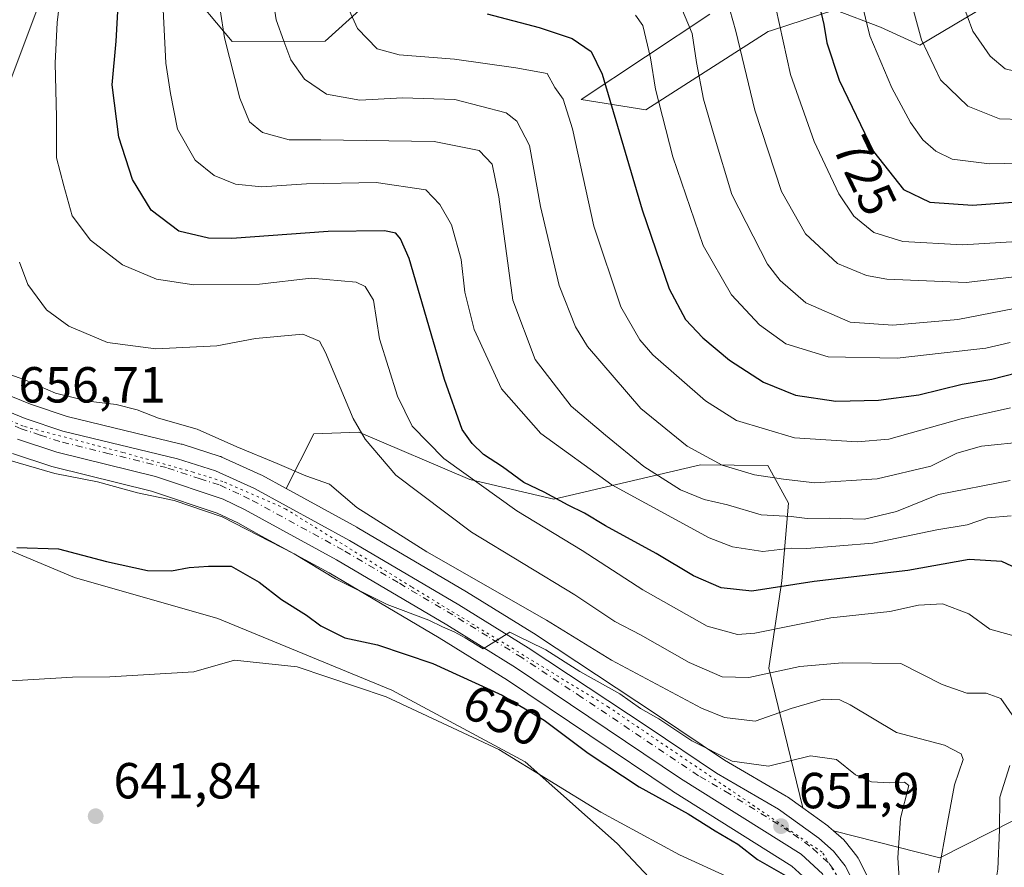
# Model space of a CAD drawing. Units: metres. Extents: x 655049 to 658511, y 4737115 to 4739506.
# Drawn here: x 655354 to 655549, y 4738912 to 4739080 of the extents above; entities that cross this region are included whole.
import ezdxf
from ezdxf.enums import TextEntityAlignment as Align

# ---------------------------------------------------------------- set-up
doc = ezdxf.new("R2010")
doc.units = ezdxf.units.M
doc.header["$MEASUREMENT"] = 0
doc.linetypes.add('DGN Style 4', pattern=[2.638475, 1.318413, -0.659207, 0.001648, -0.659207])
doc.linetypes.add('DGN Style 5', pattern=[1.153612, 0.494405, -0.659207])
for name, color, linetype, lineweight in [('Arbolado forestal CxS', 92, 'Continuous', 0), ('Carretera de calzada única Cxs', 7, 'Continuous', 13), ('Carretera de calzada única eje', 7, 'DGN Style 4', 0), ('Corriente natural lineal', 142, 'Continuous', 13), ('Curva de nivel maestra', 30, 'Continuous', 30), ('Curva de nivel normal', 30, 'Continuous', 0), ('Matorral CxS', 135, 'Continuous', 0), ('Núcleo urbano CxS', 7, 'Continuous', 0), ('Prado CxS', 92, 'Continuous', 0), ('Punto de cota en terreno', 7, 'Continuous', 0), ('Rótulo de curva de nivel directora', 7, 'Continuous', 0), ('Rótulo de punto de cota en terreno', 7, 'Continuous', 0), ('Suelo desnudo CxS', 253, 'Continuous', 0), ('Vía pecuaria eje', 92, 'DGN Style 5', 0)]:
    doc.layers.add(name, color=color, linetype=linetype, lineweight=lineweight)
doc.styles.add('Style-Arial', font='txt')

# ---------------------------------------------------------------- blocks, each defined once
blk = doc.blocks.new('*U9')
at = {"layer": 'Arbolado forestal CxS', "color": 92, "linetype": 'Continuous', "lineweight": 0}
for points in [[(655560.1641, 4738926.5317, 669.8013), (655535.8381, 4738914.2003, 658.5246), (655514.8467, 4738919.5219, 651.8312), (655513.9308, 4738920.3345, 651.8706), (655513.8685, 4738920.3883, 651.8725), (655513.6921, 4738920.5253, 651.8765), (655508.7733, 4738924.0645, 652.2072), (655502.0698, 4738951.7377, 666.4004), (655504.6179, 4738968.9933, 676.8995), (655505.9651, 4738984.2981, 688.0555), (655501.8813, 4738991.7759, 691.5862), (655488.5355, 4738991.9229, 689.3542), (655459.5594, 4738985.1415, 675.0861), (655442.9015, 4738988.9815, 670.5825), (655420.9607, 4738998.3487, 664.4223), (655412.0787, 4738998.0237, 661.9006), (655406.5941, 4738987.2371, 658.0209), (655401.809, 4738989.8525, 658.0906), (655401.6075, 4738989.9531, 658.0908), (655393.8775, 4738993.4531, 657.9137), (655393.6661, 4738993.5391, 657.9345), (655393.5463, 4738993.5799, 657.9413), (655386.0363, 4738995.9599, 658.2376), (655385.8365, 4738996.0157, 658.2439), (655363.2997, 4739001.4759, 658.6537), (655356.0209, 4739003.9053, 658.2083), (655346.4161, 4739007.8101, 657.9642)], [(655386.6109, 4739086.7151, 681.0896), (655395.9097, 4739075.6141, 684.6602), (655414.3305, 4739075.6529, 692.0012), (655434.0077, 4739093.5355, 702.4206)], [(655490.3703, 4739080.9791, 711.8374), (655464.9373, 4739064.1577, 696.1011), (655477.7181, 4739062.0827, 702.3966), (655501.9293, 4739077.5881, 717.7302), (655502.5467, 4739077.7895, 718.1235), (655515.1133, 4739081.8849, 725.5388), (655524.1341, 4739078.4009, 730.5409), (655531.8869, 4739074.8709, 733.8341), (655545.5661, 4739082.9995, 741.496)]]:
    blk.add_polyline3d(points, dxfattribs=at)
blk = doc.blocks.new('5PATER')
at = {"layer": 'Núcleo urbano CxS', "linetype": 'Continuous', "lineweight": 0}
h = blk.add_hatch(color=51, dxfattribs=at)
edge = h.paths.add_edge_path()
edge.add_ellipse((0, 0), major_axis=(-0.11, -0.111), ratio=0.999422, start_angle=0, end_angle=360)

msp = doc.modelspace()

# ---------------------------------------------------------------- linework, layer by layer
at = {"layer": 'Arbolado forestal CxS', "color": 92, "linetype": 'Continuous', "lineweight": 0}
for points in [[(655434.0077, 4739093.5355, 702.4206), (655414.3305, 4739075.6529, 692.0012), (655395.9097, 4739075.6141, 684.6602), (655386.6109, 4739086.7151, 681.0896)], [(655386.6109, 4739086.7151, 681.0896), (655395.9097, 4739075.6141, 684.6602), (655414.3305, 4739075.6529, 692.0012), (655434.0077, 4739093.5355, 702.4206)], [(655545.5661, 4739082.9995, 741.496), (655531.8869, 4739074.8709, 733.8341), (655524.1341, 4739078.4009, 730.5409), (655515.1133, 4739081.8849, 725.5388), (655502.5467, 4739077.7895, 718.1235), (655501.9293, 4739077.5881, 717.7302), (655477.7181, 4739062.0827, 702.3966), (655464.9373, 4739064.1577, 696.1011), (655490.3703, 4739080.9791, 711.8374)], [(655490.3703, 4739080.9791, 711.8374), (655464.9373, 4739064.1577, 696.1011), (655477.7181, 4739062.0827, 702.3966), (655501.9293, 4739077.5881, 717.7302), (655502.5467, 4739077.7895, 718.1235), (655515.1133, 4739081.8849, 725.5388), (655524.1341, 4739078.4009, 730.5409), (655531.8869, 4739074.8709, 733.8341), (655545.5661, 4739082.9995, 741.496)], [(655514.8467, 4738919.5219, 651.8312), (655535.8381, 4738914.2003, 658.5246), (655560.1641, 4738926.5317, 669.8013), (655581.0173, 4738947.0001, 681.29), (655606.4973, 4738962.5525, 698.1283), (655633.8243, 4738962.2813, 715.4553), (655667.0919, 4738955.8709, 729.5481), (655676.3999, 4738961.9327, 734.548), (655679.6981, 4738976.0375, 739.7108), (655691.5534, 4738999.3539, 750.2553), (655703.5743, 4739012.2933, 756.7285), (655709.8925, 4739019.0943, 757.9686), (655713.8665, 4739017.8113, 755.7653), (655716.9633, 4739016.8103, 753.7251), (655748.1572, 4738997.6125, 726.4772), (655789.1675, 4738970.5093, 692.0526), (655816.7263, 4738963.8905, 677.2692), (655839.1954, 4738974.8837, 669.5263), (655875.7825, 4738994.7141, 657.7445)], [(655346.4161, 4739007.8101, 657.9642), (655356.0209, 4739003.9053, 658.2083), (655363.2997, 4739001.4759, 658.6537), (655385.8365, 4738996.0157, 658.2439), (655386.0363, 4738995.9599, 658.2376), (655393.5463, 4738993.5799, 657.9413), (655393.6661, 4738993.5391, 657.9345), (655393.8775, 4738993.4531, 657.9137), (655401.6075, 4738989.9531, 658.0908), (655401.809, 4738989.8525, 658.0906), (655406.5941, 4738987.2371, 658.0209)], [(655508.7733, 4738924.0645, 652.2072), (655502.0698, 4738951.7377, 666.4004), (655504.6179, 4738968.9933, 676.8995), (655505.9651, 4738984.2981, 688.0555), (655501.8813, 4738991.7759, 691.5862), (655488.5355, 4738991.9229, 689.3542), (655459.5594, 4738985.1415, 675.0861), (655442.9015, 4738988.9815, 670.5825), (655420.9607, 4738998.3487, 664.4223), (655412.0787, 4738998.0237, 661.9006), (655406.5941, 4738987.2371, 658.0209)], [(655508.7733, 4738924.0645, 652.2072), (655513.6921, 4738920.5253, 651.8765), (655513.8685, 4738920.3883, 651.8725), (655513.9308, 4738920.3345, 651.8706), (655514.8467, 4738919.5219, 651.8312)]]:
    msp.add_polyline3d(points, dxfattribs=at)
at = {"layer": 'Carretera de calzada única Cxs', "color": 7, "linetype": 'Continuous', "lineweight": 13}
for points in [[(655345.1901, 4739005.0701, 657.1679), (655354.9801, 4739001.0901, 657.1716), (655362.4701, 4738998.5901, 657.2161), (655385.1301, 4738993.1001, 657.5451), (655392.6401, 4738990.7201, 657.5263), (655400.3701, 4738987.2201, 656.9862), (655419.1601, 4738976.9501, 656.9765), (655440.7201, 4738964.2101, 656.4144), (655454.4401, 4738955.7501, 655.7268), (655478.1901, 4738940.0401, 654.6757), (655491.6701, 4738930.9801, 653.8169), (655503.9901, 4738923.8101, 652.195), (655511.9401, 4738918.0901, 651.8112), (655514.8601, 4738915.5001, 651.9795), (655517.1201, 4738912.6501, 651.6154), (655520.5601, 4738905.8101, 651.8086), (655521.3101, 4738902.0601, 651.8605), (655522.6801, 4738887.9301, 651.8288), (655525.6901, 4738878.6701, 652.0545), (655528.1001, 4738872.0801, 651.2451), (655531.1401, 4738865.4001, 651.0893), (655533.9901, 4738860.1101, 650.8223), (655539.8301, 4738852.6701, 650.4065), (655557.9001, 4738834.9601, 649.0391)], [(655345.1901, 4739005.0701, 657.1679), (655354.9801, 4739001.0901, 657.1716), (655362.4701, 4738998.5901, 657.2161), (655385.1301, 4738993.1001, 657.5451), (655392.6401, 4738990.7201, 657.5263), (655400.3701, 4738987.2201, 656.9862), (655419.1601, 4738976.9501, 656.9765), (655440.7201, 4738964.2101, 656.4144), (655454.4401, 4738955.7501, 655.7268), (655478.1901, 4738940.0401, 654.6757), (655491.6701, 4738930.9801, 653.8169), (655503.9901, 4738923.8101, 652.195), (655511.9401, 4738918.0901, 651.8112), (655514.8601, 4738915.5001, 651.9795), (655517.1201, 4738912.6501, 651.6154), (655520.5601, 4738905.8101, 651.8086), (655521.3101, 4738902.0601, 651.8605), (655522.6801, 4738887.9301, 651.8288), (655525.6901, 4738878.6701, 652.0545), (655528.1001, 4738872.0801, 651.2451), (655531.1401, 4738865.4001, 651.0893), (655533.9901, 4738860.1101, 650.8223), (655539.8301, 4738852.6701, 650.4065), (655557.9001, 4738834.9601, 649.0391)], [(655555.1901, 4738832.9701, 648.2046), (655537.0501, 4738850.4901, 649.8832), (655529.9401, 4738860.0301, 649.7408), (655525.3101, 4738869.7901, 650.1167), (655520.5601, 4738882.0501, 650.6553), (655517.3001, 4738894.9301, 651.0295), (655516.3001, 4738901.0601, 651.4424), (655515.3001, 4738905.0601, 652.7333), (655514.1801, 4738907.9401, 654.3231), (655512.6801, 4738911.0701, 653.4076), (655508.4201, 4738914.9501, 652.0962), (655484.6001, 4738929.9201, 652.6969), (655451.9701, 4738951.8401, 654.3819), (655438.3901, 4738960.3001, 655.0027), (655416.5801, 4738973.1401, 656.0183), (655398.4001, 4738983.0801, 656.0114), (655394.1201, 4738985.1501, 656.0253), (655380.7901, 4738989.6101, 656.3593), (655361.2301, 4738994.4001, 656.6208), (655353.4601, 4738996.9901, 656.5316)], [(655571.6981, 4738806.6343, 646.7834), (655571.3941, 4738807.6951, 646.875), (655567.8301, 4738815.3201, 647.2629), (655561.4501, 4738825.5801, 647.7906), (655555.1901, 4738832.9701, 648.2046), (655537.0501, 4738850.4901, 649.8832), (655529.9401, 4738860.0301, 649.7408), (655525.3101, 4738869.7901, 650.1167), (655520.5601, 4738882.0501, 650.6553), (655517.3001, 4738894.9301, 651.0295), (655516.3001, 4738901.0601, 651.4424), (655515.3001, 4738905.0601, 652.7333), (655514.1801, 4738907.9401, 654.3231), (655512.6801, 4738911.0701, 653.4076), (655508.4201, 4738914.9501, 652.0962), (655484.6001, 4738929.9201, 652.6969), (655451.9701, 4738951.8401, 654.3819), (655438.3901, 4738960.3001, 655.0027), (655416.5801, 4738973.1401, 656.0183), (655398.4001, 4738983.0801, 656.0114), (655394.1201, 4738985.1501, 656.0253), (655380.7901, 4738989.6101, 656.3593), (655361.2301, 4738994.4001, 656.6208), (655353.4601, 4738996.9901, 656.5316)]]:
    msp.add_polyline3d(points, dxfattribs=at)
at = {"layer": 'Carretera de calzada única eje', "color": 7, "linetype": 'DGN Style 4', "lineweight": 0}
msp.add_polyline3d([(655514.9001, 4738911.8601, 652.2429), (655513.7701, 4738913.2801, 652.1562), (655511.6401, 4738915.2201, 652.0713), (655510.1801, 4738916.5201, 651.8779), (655506.2001, 4738919.3801, 651.8126), (655494.2901, 4738926.8601, 652.6354), (655488.1301, 4738930.4501, 653.0939), (655465.0801, 4738945.9401, 654.3896), (655453.2001, 4738953.7901, 654.9354), (655446.4101, 4738958.0201, 655.2037), (655439.5601, 4738962.2501, 655.4222), (655428.7701, 4738968.6201, 656.0342), (655417.8701, 4738975.0401, 656.3566), (655399.3801, 4738985.1501, 656.455), (655397.2401, 4738986.1801, 656.3808), (655393.3801, 4738987.9301, 656.4408), (655389.6301, 4738989.1201, 656.5415), (655382.9601, 4738991.3501, 656.7291), (655371.6301, 4738994.1001, 656.8162), (655361.8501, 4738996.4901, 656.7229), (655357.9701, 4738997.7901, 656.6888), (655354.2201, 4738999.0401, 656.8189), (655349.3201, 4739001.0301, 656.7707)], dxfattribs=at)
at = {"layer": 'Corriente natural lineal', "color": 142, "linetype": 'Continuous', "lineweight": 13}
msp.add_polyline3d([(655469.7001, 4739330.3401, 750.6228), (655463.8301, 4739298.1401, 732.5372), (655457.6601, 4739268.4301, 721.0199), (655450.4901, 4739250.7301, 714.7916), (655439.0001, 4739234.0801, 706.166), (655425.6801, 4739213.0401, 699.5549), (655411.8001, 4739190.3801, 691.455), (655400.5001, 4739163.0201, 684.9229), (655388.8901, 4739142.4901, 679.7068), (655382.6401, 4739130.9101, 677.3621), (655376.9701, 4739120.8101, 675.5751), (655367.5001, 4739105.8401, 672.9547), (655361.1301, 4739095.2201, 671.1065), (655357.8701, 4739083.3501, 668.8028), (655349.1701, 4739060.4001, 664.9436), (655336.5001, 4739039.5501, 660.1668), (655324.9501, 4739019.2401, 657.5098), (655324.8701, 4739018.6501, 657.4543), (655323.3363, 4739016.2442, 657.2037)], dxfattribs=at)
at = {"layer": 'Curva de nivel maestra', "color": 30, "linetype": 'Continuous', "lineweight": 30, "flags": 128}
for points, elevation in [([(655556.9, 4738968.7201), (655548.1, 4738972.8201), (655541.63, 4738973.1601), (655529.55, 4738970.9901), (655511, 4738968.8101), (655498.71, 4738966.9201), (655492.6, 4738967.5801), (655487.12, 4738969.9701), (655479.8, 4738974.3801), (655469.74, 4738979.8601), (655465.63, 4738982.3501), (655462.38, 4738983.9201), (655457.62, 4738986.5201), (655453.61, 4738988.4401), (655449.36, 4738991.4901), (655445.6, 4738993.9501), (655443.37, 4738996.0901), (655441.44, 4738998.8701), (655437.91, 4739008.8001), (655430.92, 4739032.6701), (655429.24, 4739036.6101), (655428.28, 4739037.7301), (655426.03, 4739038.1601), (655414.94, 4739038.0501), (655395.86, 4739036.6801), (655391.25, 4739036.7401), (655385.4, 4739038.0701), (655379.92, 4739042.2701), (655376.24, 4739048.3301), (655373.52, 4739056.6701), (655372.21, 4739067.0001), (655373, 4739075.6701), (655373.75, 4739088.6901)], 675), ([(655511.44, 4739085.1701), (655512.93, 4739078.9801), (655513.54, 4739075.3401), (655515.96, 4739067.9801), (655522.72, 4739053.8501), (655528.66, 4739046.3301), (655533.88, 4739043.8601), (655542.35, 4739043.2601), (655553.88, 4739044.0801)], 725), ([(655446.33, 4739081.0501), (655456.66, 4739078.3801), (655463.18, 4739076.2201), (655466.89, 4739073.6401), (655469.09, 4739069.1401), (655476.97, 4739042.3501), (655482.31, 4739026.7001), (655485.59, 4739020.6401), (655488.98, 4739017.0401), (655494.27, 4739012.6201), (655500.98, 4739008.2301), (655507.33, 4739005.7101), (655515.32, 4739004.5001), (655523.73, 4739004.7201), (655531.73, 4739005.7601), (655540.28, 4739007.8401), (655546.14, 4739008.8701), (655553.61, 4739010.7401)], 700), ([(655353.37, 4738975.5501), (655361.61, 4738975.2801), (655371.06, 4738972.7801), (655379.19, 4738970.9901), (655383.92, 4738970.9401), (655387.41, 4738971.6001), (655391.28, 4738971.8601), (655395.7, 4738971.8501), (655401.3, 4738968.6901), (655405.7, 4738965.3001), (655410.61, 4738962.2001), (655413.43, 4738960.0701), (655418.22, 4738957.7201), (655424.68, 4738956.3501), (655435.58, 4738952.6301), (655449.29, 4738946.3601), (655457.62, 4738941.4201), (655466.32, 4738934.8901), (655476.43, 4738928.2201), (655486.12, 4738922.9001), (655491.45, 4738919.5501), (655495.92, 4738916.8801), (655499.8, 4738913.8501), (655505.31, 4738910.7501)], 650)]:
    msp.add_lwpolyline(points, dxfattribs=dict(at, elevation=elevation))
at = {"layer": 'Curva de nivel normal', "color": 30, "linetype": 'Continuous', "lineweight": 0, "flags": 128}
for points, elevation in [([(655527.74, 4739092.4201), (655532.22, 4739075.9401), (655535.98, 4739068.0301), (655541.4, 4739062.7801), (655547.64, 4739060.3301), (655556.21, 4739060.0601), (655568.35, 4739059.3301), (655580.88, 4739056.4001), (655596.28, 4739050.4801), (655602.59, 4739047.7801), (655610.95, 4739045.2901), (655619.12, 4739041.7501), (655625.92, 4739036.6401), (655632.31, 4739028.7001), (655639.68, 4739015.8401), (655644.23, 4739009.0401), (655650.77, 4738998.9501), (655655.11, 4738991.1401), (655658.46, 4738987.0501)], 735), ([(655553.1, 4738996.4901), (655544.09, 4738995.5701), (655539.2, 4738994.2201), (655534.08, 4738991.6201), (655523.5, 4738989.1501), (655511.12, 4738988.3701), (655504.96, 4738989.0801), (655499.21, 4738989.9201), (655492.82, 4738991.8301), (655485.89, 4738995.5901), (655476.71, 4739003.0601), (655466.2, 4739015.3101), (655463.82, 4739019.1801), (655460.59, 4739027.3301), (655456.9, 4739043.0001), (655454.75, 4739055.0101), (655452.24, 4739059.8401), (655450.08, 4739061.4801), (655439.99, 4739064.1501), (655429.64, 4739064.4701), (655421.19, 4739064.0201), (655414.61, 4739065.2101), (655410.23, 4739068.1501), (655407.52, 4739072.0001), (655406.16, 4739075.6701), (655404.61, 4739079.9001), (655402.94, 4739090.9201)], 690), ([(655392.68, 4739087.4701), (655394.42, 4739076.2901), (655397.43, 4739064.4101), (655399.37, 4739059.7101), (655401.91, 4739057.6201), (655407.18, 4739056.1701), (655413.45, 4739056.1701), (655435.85, 4739055.8001), (655444.74, 4739054.0501), (655447.31, 4739051.3701), (655448.69, 4739044.8601), (655451.42, 4739024.4801), (655455.87, 4739012.7101), (655462.98, 4739003.5001), (655469.72, 4738997.7601), (655477.31, 4738991.5601), (655484.61, 4738986.9401), (655489.28, 4738985.0601), (655493.85, 4738984.0201), (655500.56, 4738982.0201), (655506.45, 4738981.6701), (655509.6, 4738981.2801), (655513.95, 4738981.3801), (655520.95, 4738981.1401), (655527.32, 4738982.6701), (655535.61, 4738986.0401), (655549.76, 4738988.8101)], 685), ([(655417.06, 4739086.2201), (655420.71, 4739078.1601), (655424.61, 4739074.1501), (655428.95, 4739072.9801), (655439.86, 4739072.0801), (655452.02, 4739070.4101), (655458.22, 4739069.2801), (655459.75, 4739066.4701), (655461.35, 4739064.1801), (655463.2, 4739058.3301), (655467.45, 4739039.1201), (655472.8, 4739023.1501), (655476.51, 4739016.6501), (655479.12, 4739013.6701), (655489.52, 4739004.5301), (655495.67, 4739000.6601), (655507.1, 4738997.2601), (655519.5, 4738996.4601), (655525.78, 4738996.9501), (655540.07, 4739001.0301), (655549.81, 4739003.1701)], 695), ([(655361.9, 4739084.3401), (655361.3, 4739079.3301), (655360.92, 4739071.3301), (655361.18, 4739060.6701), (655361.2, 4739052.5801), (655362.62, 4739047.0901), (655364.32, 4739041.1401), (655367.89, 4739036.3201), (655374.25, 4739031.4601), (655381, 4739028.6101), (655388.38, 4739027.5001), (655401.35, 4739027.6101), (655411.57, 4739028.8001), (655420.44, 4739028.0401), (655422.21, 4739027.1801), (655423.89, 4739024.4501), (655425.06, 4739016.8001), (655428.59, 4739005.4801), (655431.49, 4738999.5501), (655437.78, 4738993.1701), (655452.25, 4738982.8401), (655465.14, 4738974.9901), (655477.15, 4738967.2001), (655489.83, 4738960.0201), (655495.82, 4738958.3601), (655499.28, 4738958.6101), (655514.28, 4738961.6401), (655526, 4738962.9401), (655531.62, 4738964.1301), (655536.37, 4738964.4301), (655541.59, 4738962.4701), (655545.76, 4738959.4201), (655551.22, 4738957.8901)], 670), ([(655484.64, 4739082.5301), (655486.88, 4739077.1701), (655487.74, 4739071.4601), (655489.12, 4739064.2001), (655491.26, 4739056.9601), (655494.76, 4739045.3301), (655501.8, 4739031.6001), (655504.26, 4739028.3501), (655509.36, 4739023.9501), (655518.14, 4739020.0801), (655526.55, 4739019.5101), (655539.43, 4739020.6401), (655552.65, 4739023.2101)], 710), ([(655493.72, 4739084.0401), (655495.52, 4739077.6401), (655499.28, 4739061.9901), (655504.56, 4739045.9401), (655509.29, 4739037.5801), (655515.6, 4739031.6801), (655521.36, 4739029.3301), (655525.4, 4739028.6301), (655541.08, 4739027.9801), (655550.63, 4739029.0501)], 715), ([(655503.4, 4739082.2801), (655506.35, 4739069.0701), (655511, 4739055.8401), (655515.92, 4739045.4601), (655518.88, 4739041.0601), (655522.8, 4739037.8501), (655528.53, 4739036.0401), (655540.34, 4739035.3701), (655555.51, 4739036.3301)], 720), ([(655520.32, 4739083.7101), (655522.02, 4739076.7401), (655526.39, 4739066.4401), (655530.07, 4739059.6001), (655532.52, 4739056.1401), (655535.05, 4739053.9101), (655538.31, 4739052.3601), (655545.66, 4739051.4101), (655557.51, 4739051.6801), (655563.85, 4739050.6001), (655573.63, 4739049.0701), (655586.63, 4739044.7701), (655599.18, 4739041.1701), (655609.5, 4739037.7701), (655615.16, 4739035.2101), (655620.76, 4739030.6501), (655629.6, 4739017.8101), (655642.41, 4738996.0001), (655658.12, 4738970.2201), (655668.78, 4738954.0201)], 730), ([(655540.12, 4739083.6701), (655542.39, 4739077.6701), (655545.82, 4739072.6701), (655548.78, 4739070.2201), (655552.87, 4739069.2201), (655562.32, 4739068.2801), (655570.92, 4739067.6501), (655587.28, 4739063.2001), (655596.64, 4739058.4701), (655607.88, 4739054.3101), (655616.59, 4739050.6601), (655621.01, 4739048.1401), (655624.18, 4739046.5701), (655627.01, 4739044.0601), (655629.74, 4739041.7901), (655633.29, 4739037.8401), (655637.88, 4739033.8901), (655640.56, 4739029.7701), (655642.81, 4739023.8601), (655650.65, 4739011.3701), (655657.07, 4739002.7401), (655661.18, 4738998.0401)], 740), ([(655382.29, 4739081.8901), (655382.8, 4739071.3301), (655383.72, 4739065.3301), (655385.11, 4739058.2401), (655388.6, 4739052.1101), (655392.38, 4739049.1001), (655396.58, 4739047.3901), (655401.81, 4739046.8401), (655410.62, 4739047.4801), (655424.39, 4739047.7101), (655434.21, 4739046.2601), (655436.97, 4739043.3601), (655439.28, 4739039.3301), (655441.2, 4739032.5101), (655441.92, 4739026.0401), (655443.76, 4739018.6301), (655449.17, 4739006.9501), (655456.99, 4738998.1101), (655470.97, 4738987.9701), (655490.28, 4738977.4601), (655494.86, 4738975.7001), (655500.83, 4738974.7501), (655506.47, 4738975.4201), (655509.58, 4738975.3501), (655522.61, 4738976.4201), (655535.28, 4738979.0301), (655541.28, 4738980.0501), (655545.28, 4738981.4401), (655549.95, 4738981.8201)], 680), ([(655475.71, 4739080.8201), (655477.15, 4739078.7501), (655478.62, 4739072.4001), (655479.64, 4739066.1501), (655483.08, 4739052.8201), (655489.03, 4739035.2801), (655494.64, 4739025.5401), (655500.19, 4739019.5801), (655505.44, 4739015.8301), (655513.75, 4739013.2601), (655527.41, 4739012.9601), (655536.12, 4739013.9701), (655544.97, 4739014.9801), (655549.78, 4739016.0801)], 705), ([(655353.85, 4739031.9701), (655355.52, 4739027.5801), (655359.2, 4739022.5801), (655363.65, 4739019.3201), (655371.28, 4739016.1201), (655380.81, 4739014.8101), (655392.88, 4739015.4201), (655400.54, 4739016.8601), (655409.88, 4739017.7601), (655413.18, 4739016.3701), (655414.4, 4739014.0801), (655419.87, 4739001.0801), (655422.23, 4738996.9601), (655428.28, 4738989.8401), (655443.27, 4738978.6001), (655463.7, 4738966.2201), (655471.61, 4738960.9401), (655476.7, 4738958.2801), (655486.28, 4738952.8201), (655492.82, 4738949.9701), (655498.11, 4738949.8801), (655508.16, 4738952.0401), (655516.6, 4738952.7901), (655528.17, 4738952.6501), (655536.31, 4738948.4501), (655541.21, 4738946.7501), (655545.01, 4738946.7401), (655547.9, 4738945.7201), (655550.61, 4738941.8101)], 665), ([(655350.84, 4739010.1701), (655354.91, 4739008.7001), (655361, 4739006.0501), (655367.46, 4739004.5001), (655373, 4739003.8301), (655377.14, 4739002.7901), (655381.39, 4739001.1401), (655389.04, 4738998.9401), (655396.88, 4738995.4801), (655404.8, 4738992.1901), (655410.52, 4738989.7101), (655415.16, 4738988.0601), (655420.56, 4738983.4601), (655434.44, 4738974.7001), (655458.09, 4738961.2001), (655470.93, 4738953.3201), (655488.72, 4738943.7801), (655493.26, 4738941.9701), (655499.36, 4738941.2201), (655506.46, 4738943.7101), (655512.77, 4738945.5801), (655516.09, 4738945.4301), (655518.11, 4738944.4801), (655527.27, 4738938.9901), (655536.8, 4738936.4601), (655540.06, 4738934.7801), (655540.5, 4738933.6201), (655538.75, 4738928.6701), (655537.38, 4738921.1701), (655535.6, 4738911.3001)], 660), ([(655351.57, 4738992.9001), (655360.87, 4738990.1701), (655369.3, 4738988.5301), (655377.18, 4738986.3801), (655384.48, 4738984.8701), (655393.93, 4738981.6501), (655408.22, 4738974.2801), (655416.34, 4738969.3901), (655426.6, 4738964.3201), (655434.8, 4738961.1901), (655437.49, 4738959.8801), (655439.84, 4738958.8901), (655441.99, 4738957.7001), (655445.54, 4738955.5301), (655450.85, 4738958.8401), (655452.8, 4738957.8601), (655454.57, 4738956.9601), (655457.97, 4738955.3601), (655464.69, 4738951.0801), (655472.59, 4738946.6401), (655476.68, 4738943.7301), (655480.28, 4738941.6701), (655486.83, 4738937.3401), (655494.82, 4738933.3001), (655501.95, 4738932.3201), (655510.31, 4738934.3801), (655515.41, 4738933.6601), (655519.2, 4738930.5901), (655522.36, 4738929.2101), (655525.82, 4738929.0501), (655528.87, 4738929.2001), (655529.72, 4738928.5301), (655528.1, 4738922.0201), (655527.56, 4738914.2401), (655528.06, 4738906.1101)], 655), ([(655348.89, 4738949.0001), (655364.38, 4738949.9501), (655371.71, 4738950.0101), (655388.38, 4738951.0001), (655396.4, 4738953.2701), (655408.75, 4738951.9701), (655426.4, 4738946.0301), (655448.67, 4738935.6001), (655468.85, 4738923.2501), (655484.4, 4738914.7901), (655494.5, 4738910.2201), (655499.91, 4738906.3001), (655505.01, 4738901.6301), (655507.42, 4738894.4001), (655507.47, 4738888.3301), (655508.11, 4738884.3101), (655509.81, 4738881.2501), (655515.14, 4738873.9201), (655524.39, 4738858.9601), (655534.36, 4738846.0801), (655548.46, 4738831.8401), (655554.95, 4738823.6701)], 645), ([(655549.72, 4738932.4801), (655547.7, 4738926.1801), (655547.65, 4738919.7301), (655547.32, 4738911.9601), (655545.8, 4738902.8601), (655545.72, 4738895.4201), (655547.45, 4738886.6801), (655550.14, 4738879.5801)], 665)]:
    msp.add_lwpolyline(points, dxfattribs=dict(at, elevation=elevation))
at = {"layer": 'Matorral CxS', "color": 135, "linetype": 'Continuous', "lineweight": 0}
for points in [[(655352.5115, 4738994.1441, 655.6424), (655360.2815, 4738991.5541, 655.7105), (655360.5165, 4738991.4863, 655.709), (655379.9559, 4738986.7257, 655.816), (655392.9865, 4738982.3659, 655.5942), (655397.0265, 4738980.4119, 655.1936), (655401.7493, 4738977.8297, 655.2998), (655415.0991, 4738970.5307, 654.8464), (655436.8357, 4738957.7339, 653.7192), (655450.3401, 4738949.3211, 652.8791), (655482.9271, 4738927.4299, 651.8437), (655483.0037, 4738927.3801, 651.8304), (655506.5975, 4738912.5523, 651.2255), (655510.2275, 4738909.2461, 650.7675)], [(655352.5115, 4738994.1441, 655.6424), (655360.2815, 4738991.5541, 655.7105), (655360.5165, 4738991.4863, 655.709), (655379.9559, 4738986.7257, 655.816), (655392.9865, 4738982.3659, 655.5942), (655397.0265, 4738980.4119, 655.1936), (655401.7493, 4738977.8297, 655.2998), (655415.0991, 4738970.5307, 654.8464), (655436.8357, 4738957.7339, 653.7192), (655450.3401, 4738949.3211, 652.8791), (655482.9271, 4738927.4299, 651.8437), (655483.0037, 4738927.3801, 651.8304), (655506.5975, 4738912.5523, 651.2255), (655510.2275, 4738909.2461, 650.7675), (655511.4255, 4738906.7465, 650.6489), (655512.4355, 4738904.1491, 650.8268), (655513.3593, 4738900.4537, 650.3885), (655514.3425, 4738894.4281, 649.4435), (655514.3917, 4738894.1941, 649.4182), (655517.5009, 4738881.9103, 649.4161)], [(655490.0563, 4738897.9051, 641.258), (655472.0595, 4738917.0189, 642.9755), (655453.8397, 4738933.2147, 645.0662), (655427.5231, 4738947.3857, 645.959), (655393.1075, 4738961.5568, 648.3756), (655364.7657, 4738969.6537, 649.4809), (655340.4729, 4738979.7758, 650.528)], [(655340.4729, 4738979.7758, 650.528), (655364.7657, 4738969.6537, 649.4809), (655393.1075, 4738961.5568, 648.3756), (655427.5231, 4738947.3857, 645.959), (655453.8397, 4738933.2147, 645.0662), (655472.0595, 4738917.0189, 642.9755), (655490.0563, 4738897.9051, 641.258), (655493.4789, 4738886.0597, 639.895), (655494.4783, 4738887.0593, 640.0832), (655501.6385, 4738890.0413, 641.3393), (655509.0975, 4738890.0413, 645.241), (655517.4529, 4738881.9882, 649.4196), (655517.5009, 4738881.9103, 649.4161)]]:
    msp.add_polyline3d(points, dxfattribs=at)
at = {"layer": 'Núcleo urbano CxS', "color": 7, "linetype": 'Continuous', "lineweight": 0}
for points in [[(655346.4161, 4739007.8101, 657.9642), (655356.0209, 4739003.9053, 658.2083), (655363.2997, 4739001.4759, 658.6537), (655385.8365, 4738996.0157, 658.2439), (655386.0363, 4738995.9599, 658.2376), (655393.5463, 4738993.5799, 657.9413), (655393.6661, 4738993.5391, 657.9345), (655393.8775, 4738993.4531, 657.9137), (655401.6075, 4738989.9531, 658.0908), (655401.809, 4738989.8525, 658.0906), (655406.5941, 4738987.2371, 658.0209), (655420.5989, 4738979.5825, 658.2144), (655420.6731, 4738979.5405, 658.2193), (655442.2705, 4738966.7783, 658.0951), (655456.0147, 4738958.3037, 657.1518), (655456.0951, 4738958.2523, 657.1439), (655479.8543, 4738942.5361, 656.1771), (655493.2629, 4738933.5241, 654.8534), (655505.4991, 4738926.4029, 652.8526), (655505.7421, 4738926.2453, 652.8001), (655508.7733, 4738924.0645, 652.2072), (655513.6921, 4738920.5253, 651.8765), (655513.8685, 4738920.3883, 651.8725), (655513.9308, 4738920.3345, 651.8706), (655514.8467, 4738919.5219, 651.8312), (655516.8507, 4738917.7445, 651.6806), (655517.1583, 4738917.4285, 651.6496), (655517.2107, 4738917.3641, 651.6463), (655519.4707, 4738914.5141, 651.4725), (655519.7181, 4738914.1501, 651.4617), (655519.8003, 4738913.9981, 651.4583), (655523.2403, 4738907.1581, 651.7892)], [(655346.4161, 4739007.8101, 657.9642), (655356.0209, 4739003.9053, 658.2083), (655363.2997, 4739001.4759, 658.6537), (655385.8365, 4738996.0157, 658.2439), (655386.0363, 4738995.9599, 658.2376), (655393.5463, 4738993.5799, 657.9413), (655393.6661, 4738993.5391, 657.9345), (655393.8775, 4738993.4531, 657.9137), (655401.6075, 4738989.9531, 658.0908), (655401.809, 4738989.8525, 658.0906), (655406.5941, 4738987.2371, 658.0209)], [(655510.2275, 4738909.2461, 650.7675), (655506.5975, 4738912.5523, 651.2255), (655483.0037, 4738927.3801, 651.8304), (655482.9271, 4738927.4299, 651.8437), (655450.3401, 4738949.3211, 652.8791), (655436.8357, 4738957.7339, 653.7192), (655415.0991, 4738970.5307, 654.8464), (655401.7493, 4738977.8297, 655.2998), (655397.0265, 4738980.4119, 655.1936), (655392.9865, 4738982.3659, 655.5942), (655379.9559, 4738986.7257, 655.816), (655360.5165, 4738991.4863, 655.709), (655360.2815, 4738991.5541, 655.7105), (655352.5115, 4738994.1441, 655.6424)], [(655352.5115, 4738994.1441, 655.6424), (655360.2815, 4738991.5541, 655.7105), (655360.5165, 4738991.4863, 655.709), (655379.9559, 4738986.7257, 655.816), (655392.9865, 4738982.3659, 655.5942), (655397.0265, 4738980.4119, 655.1936), (655401.7493, 4738977.8297, 655.2998), (655415.0991, 4738970.5307, 654.8464), (655436.8357, 4738957.7339, 653.7192), (655450.3401, 4738949.3211, 652.8791), (655482.9271, 4738927.4299, 651.8437), (655483.0037, 4738927.3801, 651.8304), (655506.5975, 4738912.5523, 651.2255), (655510.2275, 4738909.2461, 650.7675), (655511.4255, 4738906.7465, 650.6489), (655512.4355, 4738904.1491, 650.8268), (655513.3593, 4738900.4537, 650.3885), (655514.3425, 4738894.4281, 649.4435), (655514.3917, 4738894.1941, 649.4182), (655517.5009, 4738881.9103, 649.4161)], [(655406.5941, 4738987.2371, 658.0209), (655420.5989, 4738979.5825, 658.2144), (655420.6731, 4738979.5405, 658.2193), (655442.2705, 4738966.7783, 658.0951), (655456.0147, 4738958.3037, 657.1518), (655456.0951, 4738958.2523, 657.1439), (655479.8543, 4738942.5361, 656.1771), (655493.2629, 4738933.5241, 654.8534), (655505.4991, 4738926.4029, 652.8526), (655505.7421, 4738926.2453, 652.8001), (655508.7733, 4738924.0645, 652.2072)], [(655508.7733, 4738924.0645, 652.2072), (655513.6921, 4738920.5253, 651.8765), (655513.8685, 4738920.3883, 651.8725), (655513.9308, 4738920.3345, 651.8706), (655514.8467, 4738919.5219, 651.8312)], [(655514.8467, 4738919.5219, 651.8312), (655516.8507, 4738917.7445, 651.6806), (655517.1583, 4738917.4285, 651.6496), (655517.2107, 4738917.3641, 651.6463), (655519.4707, 4738914.5141, 651.4725), (655519.7181, 4738914.1501, 651.4617), (655519.8003, 4738913.9981, 651.4583), (655523.2403, 4738907.1581, 651.7892), (655523.3791, 4738906.8361, 651.8319), (655523.5019, 4738906.3985, 651.8689), (655524.2519, 4738902.6485, 652.1082), (655524.2645, 4738902.5811, 652.1125), (655524.2961, 4738902.3497, 652.1262), (655525.6345, 4738888.5459, 652.6892), (655528.5263, 4738879.6493, 652.6857), (655530.8781, 4738873.2183, 652.3546), (655533.8289, 4738866.7343, 652.1067), (655536.5089, 4738861.7599, 651.7866), (655542.0693, 4738854.6761, 651.7306), (655559.9999, 4738837.1027, 650.2826)]]:
    msp.add_polyline3d(points, dxfattribs=at)
at = {"layer": 'Prado CxS', "color": 92, "linetype": 'Continuous', "lineweight": 0}
for points in [[(655340.4729, 4738979.7758, 650.528), (655364.7657, 4738969.6537, 649.4809), (655393.1075, 4738961.5568, 648.3756), (655427.5231, 4738947.3857, 645.959), (655453.8397, 4738933.2147, 645.0662), (655472.0595, 4738917.0189, 642.9755), (655490.0563, 4738897.9051, 641.258), (655493.4789, 4738886.0597, 639.895), (655494.4783, 4738887.0593, 640.0832), (655501.6385, 4738890.0413, 641.3393), (655509.0975, 4738890.0413, 645.241), (655517.4529, 4738881.9882, 649.4196), (655517.5009, 4738881.9103, 649.4161), (655517.6517, 4738881.3141, 649.2121), (655517.7519, 4738880.9951, 649.1141), (655522.5127, 4738868.7064, 647.9844), (655522.5997, 4738868.5043, 647.9604), (655527.2297, 4738858.7443, 646.898), (655527.3421, 4738858.5301, 646.8574), (655527.5347, 4738858.2374, 646.8248), (655534.6447, 4738848.6973, 647.2168), (655534.7519, 4738848.5618, 647.2323), (655534.9659, 4738848.3323, 647.2847), (655552.9981, 4738830.9166, 646.4944)], [(655340.4729, 4738979.7758, 650.528), (655364.7657, 4738969.6537, 649.4809), (655393.1075, 4738961.5568, 648.3756), (655427.5231, 4738947.3857, 645.959), (655453.8397, 4738933.2147, 645.0662), (655472.0595, 4738917.0189, 642.9755), (655490.0563, 4738897.9051, 641.258), (655493.4789, 4738886.0597, 639.895), (655494.4783, 4738887.0593, 640.0832), (655501.6385, 4738890.0413, 641.3393), (655509.0975, 4738890.0413, 645.241), (655517.4529, 4738881.9882, 649.4196), (655517.5009, 4738881.9103, 649.4161)]]:
    msp.add_polyline3d(points, dxfattribs=at)
at = {"layer": 'Suelo desnudo CxS', "color": 253, "linetype": 'Continuous', "lineweight": 0}
for points in [[(655514.8467, 4738919.5219, 651.8312), (655535.8381, 4738914.2003, 658.5246), (655560.1641, 4738926.5317, 669.8013), (655581.0173, 4738947.0001, 681.29), (655606.4973, 4738962.5525, 698.1283), (655633.8243, 4738962.2813, 715.4553), (655667.0919, 4738955.8709, 729.5481), (655676.3999, 4738961.9327, 734.548), (655679.6981, 4738976.0375, 739.7108), (655691.5534, 4738999.3539, 750.2553), (655703.5743, 4739012.2933, 756.7285), (655709.8925, 4739019.0943, 757.9686), (655713.8665, 4739017.8113, 755.7653), (655716.9633, 4739016.8103, 753.7251), (655748.1572, 4738997.6125, 726.4772), (655789.1675, 4738970.5093, 692.0526), (655816.7263, 4738963.8905, 677.2692), (655839.1954, 4738974.8837, 669.5263), (655875.7825, 4738994.7141, 657.7445)], [(655508.7733, 4738924.0645, 652.2072), (655502.0698, 4738951.7377, 666.4004), (655504.6179, 4738968.9933, 676.8995), (655505.9651, 4738984.2981, 688.0555), (655501.8813, 4738991.7759, 691.5862), (655488.5355, 4738991.9229, 689.3542), (655459.5594, 4738985.1415, 675.0861), (655442.9015, 4738988.9815, 670.5825), (655420.9607, 4738998.3487, 664.4223), (655412.0787, 4738998.0237, 661.9006), (655406.5941, 4738987.2371, 658.0209)], [(655406.5941, 4738987.2371, 658.0209), (655420.5989, 4738979.5825, 658.2144), (655420.6731, 4738979.5405, 658.2193), (655442.2705, 4738966.7783, 658.0951), (655456.0147, 4738958.3037, 657.1518), (655456.0951, 4738958.2523, 657.1439), (655479.8543, 4738942.5361, 656.1771), (655493.2629, 4738933.5241, 654.8534), (655505.4991, 4738926.4029, 652.8526), (655505.7421, 4738926.2453, 652.8001), (655508.7733, 4738924.0645, 652.2072)], [(655559.9999, 4738837.1027, 650.2826), (655542.0693, 4738854.6761, 651.7306), (655536.5089, 4738861.7599, 651.7866), (655533.8289, 4738866.7343, 652.1067), (655530.8781, 4738873.2183, 652.3546), (655528.5263, 4738879.6493, 652.6857), (655525.6345, 4738888.5459, 652.6892), (655524.2961, 4738902.3497, 652.1262), (655524.2645, 4738902.5811, 652.1125), (655524.2519, 4738902.6485, 652.1082), (655523.5019, 4738906.3985, 651.8689), (655523.3791, 4738906.8361, 651.8319), (655523.2403, 4738907.1581, 651.7892), (655519.8003, 4738913.9981, 651.4583), (655519.7181, 4738914.1501, 651.4617), (655519.4707, 4738914.5141, 651.4725), (655517.2107, 4738917.3641, 651.6463), (655517.1583, 4738917.4285, 651.6496), (655516.8507, 4738917.7445, 651.6806), (655514.8467, 4738919.5219, 651.8312), (655535.8381, 4738914.2003, 658.5246), (655560.1641, 4738926.5317, 669.8013)], [(655514.8467, 4738919.5219, 651.8312), (655516.8507, 4738917.7445, 651.6806), (655517.1583, 4738917.4285, 651.6496), (655517.2107, 4738917.3641, 651.6463), (655519.4707, 4738914.5141, 651.4725), (655519.7181, 4738914.1501, 651.4617), (655519.8003, 4738913.9981, 651.4583), (655523.2403, 4738907.1581, 651.7892), (655523.3791, 4738906.8361, 651.8319), (655523.5019, 4738906.3985, 651.8689), (655524.2519, 4738902.6485, 652.1082), (655524.2645, 4738902.5811, 652.1125), (655524.2961, 4738902.3497, 652.1262), (655525.6345, 4738888.5459, 652.6892), (655528.5263, 4738879.6493, 652.6857), (655530.8781, 4738873.2183, 652.3546), (655533.8289, 4738866.7343, 652.1067), (655536.5089, 4738861.7599, 651.7866), (655542.0693, 4738854.6761, 651.7306), (655559.9999, 4738837.1027, 650.2826)]]:
    msp.add_polyline3d(points, dxfattribs=at)
msp.add_polyline3d([(655508.7733, 4738924.0645, 652.2072), (655505.7421, 4738926.2453, 652.8001), (655505.4991, 4738926.4029, 652.8526), (655493.2629, 4738933.5241, 654.8534), (655479.8543, 4738942.5361, 656.1771), (655456.0951, 4738958.2523, 657.1439), (655456.0147, 4738958.3037, 657.1518), (655442.2705, 4738966.7783, 658.0951), (655420.6731, 4738979.5405, 658.2193), (655420.5989, 4738979.5825, 658.2144), (655406.5941, 4738987.2371, 658.0209), (655412.0787, 4738998.0237, 661.9006), (655420.9607, 4738998.3487, 664.4223), (655442.9015, 4738988.9815, 670.5825), (655459.5594, 4738985.1415, 675.0861), (655488.5355, 4738991.9229, 689.3542), (655501.8813, 4738991.7759, 691.5862), (655505.9651, 4738984.2981, 688.0555), (655504.6179, 4738968.9933, 676.8995), (655502.0698, 4738951.7377, 666.4004)], close=True, dxfattribs=at)
at = {"layer": 'Vía pecuaria eje', "color": 92, "linetype": 'DGN Style 5', "lineweight": 0}
msp.add_polyline3d([(655583.2987, 4738782.1034, 646.0658), (655575.1657, 4738800.6491, 646.5943), (655561.5734, 4738827.5778, 648.1141), (655556.1801, 4738833.615, 648.4212), (655545.9928, 4738843.8001, 649.5133), (655534.017, 4738857.0953, 650.1784), (655527.2514, 4738869.9238, 650.4991), (655520.7708, 4738888.2448, 651.3588), (655519.342, 4738899.1801, 651.4886), (655516.0272, 4738909.859, 652.3517), (655512.6055, 4738915.3014, 652.0609), (655470.3407, 4738944.0229, 654.5775), (655431.4037, 4738967.7784, 655.8857), (655406.5186, 4738983.1728, 656.844), (655394.0761, 4738988.6153, 656.8235), (655388.2436, 4738990.4424, 656.6335), (655374.3337, 4738994.3496, 657.3247), (655354.5914, 4738999.5397, 656.9069), (655324.496, 4739013.146, 656.8101)], dxfattribs=at)

# ---------------------------------------------------------------- block references
at = {"layer": 'Arbolado forestal CxS', "color": 92, "linetype": 'Continuous', "lineweight": 0}
msp.add_blockref('*U9', (0, 0), dxfattribs=at)
at = {"layer": 'Punto de cota en terreno', "color": 7, "linetype": 'Continuous', "lineweight": 0, "xscale": 10, "yscale": 10, "zscale": 10}
for p in [(655368.94, 4738922.43, 641.84), (655504.46, 4738920.48, 651.9)]:
    msp.add_blockref('5PATER', p, dxfattribs=at)

# ---------------------------------------------------------------- texts
at = {"layer": 'Rótulo de curva de nivel directora', "color": 7, "linetype": 'Continuous', "lineweight": 0, "style": 'Style-Arial'}
for s, rotation, p in [('725', 295.567099, (655521.0621, 4739049.1384)), ('650', 335.42399, (655449.5045, 4738942.3792))]:
    msp.add_text(s, height=7, rotation=rotation, dxfattribs=at).set_placement(p, align=Align.MIDDLE_CENTER)
at = {"layer": 'Rótulo de punto de cota en terreno', "color": 7, "linetype": 'Continuous', "lineweight": 0, "style": 'Style-Arial'}
for s, p in [('656,71', (655353.6678, 4739004.2278)), ('641,84', (655372.4678, 4738925.9578)), ('651,9', (655507.9878, 4738924.0078))]:
    msp.add_text(s, height=7, dxfattribs=at).set_placement(p)

doc.saveas('drawing.dxf')
